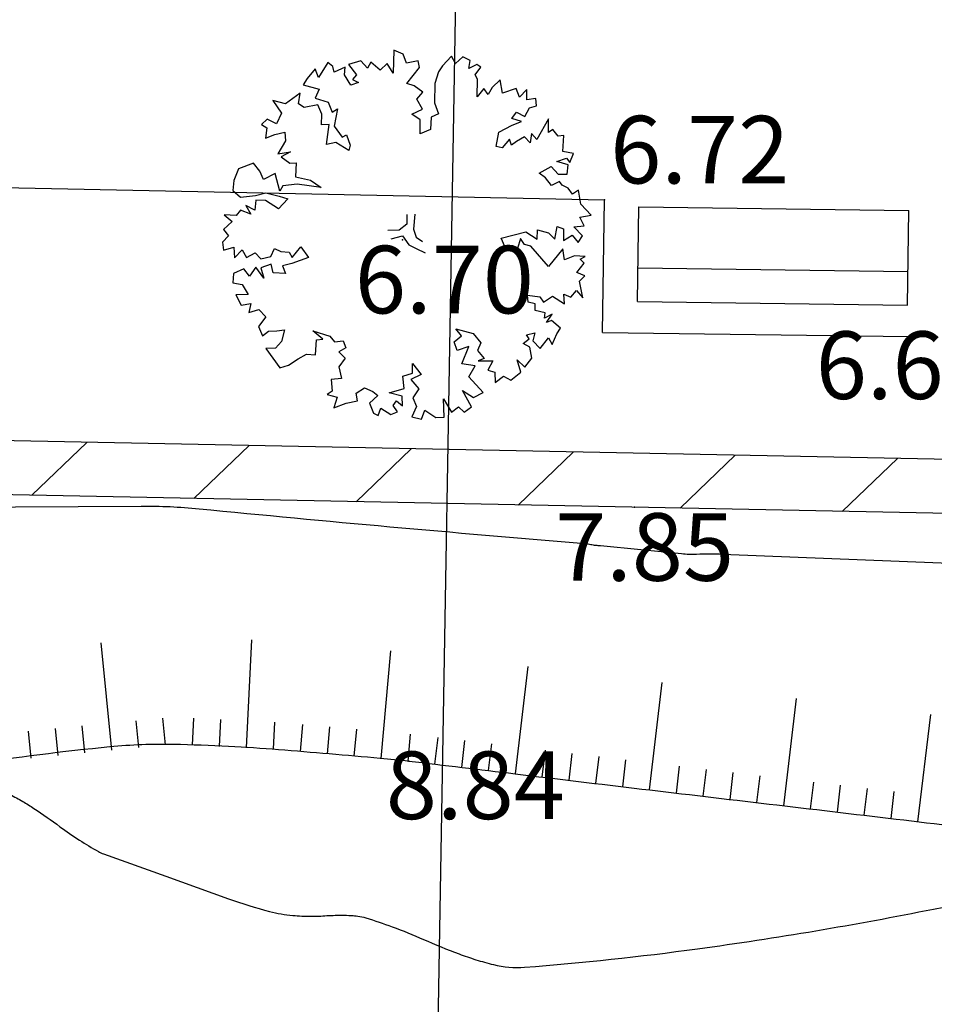
# Model space of a CAD drawing. Units: metres. Extents: x 552102 to 552909, y 4792742 to 4793835.
# Drawn here: x 552399 to 552406, y 4793489 to 4793496 of the extents above; entities that cross this region are included whole.
import ezdxf

# ---------------------------------------------------------------- set-up
doc = ezdxf.new("R2010")
doc.units = ezdxf.units.M
doc.header["$MEASUREMENT"] = 0
doc.linetypes.add('2371ESTADO ACTUAL$0$CONTINUA', pattern=[0])
for name, color, linetype in [('2371ESTADO ACTUAL$0$252', 7, 'CONTINUOUS'), ('2371ESTADO ACTUAL$0$CBO', 7, '2371ESTADO ACTUAL$0$CONTINUA'), ('2371ESTADO ACTUAL$0$CM', 7, '2371ESTADO ACTUAL$0$CONTINUA'), ('2371ESTADO ACTUAL$0$CV', 7, 'CONTINUOUS'), ('2371ESTADO ACTUAL$0$MB', 7, '2371ESTADO ACTUAL$0$CONTINUA'), ('2371ESTADO ACTUAL$0$PUNTOS', 7, 'CONTINUOUS'), ('2371ESTADO ACTUAL$0$RT', 52, '2371ESTADO ACTUAL$0$CONTINUA'), ('2371ESTADO ACTUAL$0$Z', 7, 'CONTINUOUS'), ('_00.RFX.ESTADOACTUAL', 7, 'CONTINUOUS'), ('_ORD.ORDENACION', 7, 'CONTINUOUS')]:
    doc.layers.add(name, color=color, linetype=linetype)
doc.styles.add('2371ESTADO ACTUAL$0$STANDARD', font='txt.shx')

# ---------------------------------------------------------------- blocks, each defined once
blk = doc.blocks.new('2371ESTADO ACTUAL$0$MB1')
at = {"layer": '2371ESTADO ACTUAL$0$MB'}
for p, q in [((0, 0), (0, 0.7)), ((0, 0.7), (2, 0.7)), ((2, 0), (2, 0.7)), ((0, 0.25), (2, 0.25)), ((0, 0), (2, 0))]:
    blk.add_line(p, q, dxfattribs=at)
blk = doc.blocks.new('2371ESTADO ACTUAL')
at = {"layer": '2371ESTADO ACTUAL$0$252', "color": 251}
for p, q in [((552401.7493, 4793495.8178), (552401.7466, 4793495.6454)), ((552401.8184, 4793495.7882), (552401.7493, 4793495.8178)), ((552401.8434, 4793495.721), (552401.8184, 4793495.7882)), ((552402.1777, 4793495.7716), (552402.1106, 4793495.7006)), ((552402.2073, 4793495.719), (552402.1777, 4793495.7716)), ((552402.2606, 4793495.767), (552402.2073, 4793495.719)), ((552402.3159, 4793495.7394), (552402.2606, 4793495.767)), ((552401.2629, 4793495.7258), (552401.1918, 4793495.6152)), ((552401.2998, 4793495.6961), (552401.2629, 4793495.7258)), ((552401.309, 4793495.6547), (552401.2998, 4793495.6961)), ((552401.3899, 4793495.6915), (552401.309, 4793495.6547)), ((552401.3853, 4793495.6336), (552401.3899, 4793495.6915)), ((552401.5071, 4793495.7376), (552401.4149, 4793495.7099)), ((552401.4149, 4793495.7099), (552401.4748, 4793495.6336)), ((552401.5558, 4793495.6842), (552401.5071, 4793495.7376)), ((552401.5808, 4793495.7283), (552401.5558, 4793495.6842)), ((552401.6499, 4793495.6684), (552401.5808, 4793495.7283)), ((552401.7006, 4793495.7191), (552401.6499, 4793495.6684)), ((552401.7466, 4793495.6454), (552401.7006, 4793495.7191)), ((552401.9309, 4793495.7375), (552401.8434, 4793495.721)), ((552401.9401, 4793495.6888), (552401.9309, 4793495.7375)), ((552402.1106, 4793495.7006), (552402.081, 4793495.6565)), ((552402.3047, 4793495.6821), (552402.3159, 4793495.7394)), ((552402.3646, 4793495.7097), (552402.3047, 4793495.6821)), ((552402.3528, 4793495.6354), (552402.3942, 4793495.6913)), ((552402.3942, 4793495.6913), (552402.3646, 4793495.7097)), ((552401.1688, 4793495.6797), (552401.1089, 4793495.608)), ((552401.1918, 4793495.6152), (552401.1688, 4793495.6797)), ((552401.4333, 4793495.5572), (552401.3853, 4793495.6336)), ((552401.4748, 4793495.6336), (552401.4452, 4793495.5987)), ((552401.846, 4793495.571), (552401.9401, 4793495.6888)), ((552402.081, 4793495.6565), (552402.0533, 4793495.5709)), ((552402.3692, 4793495.6031), (552402.3528, 4793495.6354)), ((552401.1089, 4793495.608), (552401.0786, 4793495.5599)), ((552401.0786, 4793495.5599), (552401.1984, 4793495.5277)), ((552401.4886, 4793495.5783), (552401.4333, 4793495.5572)), ((552401.4452, 4793495.5987), (552401.4886, 4793495.5783)), ((552401.9013, 4793495.5525), (552401.846, 4793495.571)), ((552401.9658, 4793495.5065), (552401.9013, 4793495.5525)), ((552402.0533, 4793495.5709), (552402.0506, 4793495.4261)), ((552402.3665, 4793495.4721), (552402.3692, 4793495.6031)), ((552402.537, 4793495.5965), (552402.4771, 4793495.5412)), ((552402.5535, 4793495.4997), (552402.537, 4793495.5965)), ((552401.0582, 4793495.4974), (552400.9496, 4793495.4191)), ((552401.0444, 4793495.4191), (552401.0582, 4793495.4974)), ((552401.1984, 4793495.5277), (552401.1688, 4793495.4606)), ((552401.9197, 4793495.4538), (552401.9658, 4793495.5065)), ((552402.4172, 4793495.534), (552402.3665, 4793495.4721)), ((552402.4495, 4793495.4879), (552402.4172, 4793495.534)), ((552402.4771, 4793495.5412), (552402.4495, 4793495.4879)), ((552402.6548, 4793495.5339), (552402.5535, 4793495.4997)), ((552402.6798, 4793495.4694), (552402.6548, 4793495.5339)), ((552402.7351, 4793495.5247), (552402.6798, 4793495.4694)), ((552402.7351, 4793495.449), (552402.7351, 4793495.5247)), ((552400.9496, 4793495.4191), (552400.8548, 4793495.4448)), ((552400.8548, 4793495.4448), (552400.92, 4793495.35)), ((552401.0878, 4793495.3915), (552401.0444, 4793495.4191)), ((552401.1872, 4793495.4125), (552401.0878, 4793495.3915)), ((552401.1688, 4793495.4606), (552401.2655, 4793495.4329)), ((552401.2168, 4793495.3434), (552401.1872, 4793495.4125)), ((552401.2655, 4793495.4329), (552401.2951, 4793495.3572)), ((552401.9631, 4793495.3801), (552401.9197, 4793495.4538)), ((552402.0506, 4793495.4261), (552402.0809, 4793495.3452)), ((552402.8022, 4793495.4582), (552402.7351, 4793495.449)), ((552402.7535, 4793495.3891), (552402.8068, 4793495.4049)), ((552402.8068, 4793495.4049), (552402.8022, 4793495.4582)), ((552400.92, 4793495.35), (552400.8824, 4793495.2717)), ((552401.2148, 4793495.2651), (552401.2168, 4793495.3434)), ((552401.2951, 4793495.3572), (552401.3346, 4793495.3822)), ((552401.3346, 4793495.3822), (552401.3089, 4793495.2532)), ((552401.8828, 4793495.3433), (552401.9631, 4793495.3801)), ((552401.9446, 4793495.3018), (552401.8828, 4793495.3433)), ((552402.0809, 4793495.3452), (552402.0256, 4793495.3202)), ((552402.6245, 4793495.3108), (552402.6594, 4793495.3569)), ((552402.6594, 4793495.3569), (552402.7212, 4793495.3266)), ((552402.7212, 4793495.3266), (552402.7535, 4793495.3891)), ((552400.8133, 4793495.3066), (552400.7699, 4793495.2671)), ((552400.7699, 4793495.2671), (552400.8113, 4793495.2421)), ((552400.8824, 4793495.2717), (552400.8133, 4793495.3066)), ((552401.272, 4793495.267), (552401.2148, 4793495.2651)), ((552401.2516, 4793495.1196), (552401.272, 4793495.267)), ((552401.9446, 4793495.1978), (552401.9446, 4793495.3018)), ((552402.0256, 4793495.3202), (552402.021, 4793495.23)), ((552402.5277, 4793495.2095), (552402.6271, 4793495.2621)), ((552402.6962, 4793495.2878), (552402.6245, 4793495.3108)), ((552402.6271, 4793495.2621), (552402.6962, 4793495.2878)), ((552402.8943, 4793495.3082), (552402.8087, 4793495.1561)), ((552402.8963, 4793495.2068), (552402.8943, 4793495.3082)), ((552400.8113, 4793495.2421), (552400.7995, 4793495.1658)), ((552400.7995, 4793495.1658), (552400.8686, 4793495.1914)), ((552400.8686, 4793495.1914), (552400.943, 4793495.2099)), ((552400.943, 4793495.2099), (552400.9476, 4793495.1454)), ((552401.3089, 4793495.2532), (552401.3688, 4793495.1729)), ((552401.3688, 4793495.1729), (552401.399, 4793495.1913)), ((552401.399, 4793495.1913), (552401.4267, 4793495.113)), ((552402.021, 4793495.23), (552401.9446, 4793495.1978)), ((552402.5073, 4793495.1036), (552402.5277, 4793495.2095)), ((552402.7699, 4793495.2002), (552402.7607, 4793495.1311)), ((552402.8087, 4793495.1561), (552402.7699, 4793495.2002)), ((552402.9266, 4793495.2298), (552402.8963, 4793495.2068)), ((552402.968, 4793495.1791), (552402.9266, 4793495.2298)), ((552403.0095, 4793495.1864), (552402.968, 4793495.1791)), ((552403.0022, 4793495.0666), (552403.0095, 4793495.1864)), ((552400.9476, 4793495.1454), (552400.8916, 4793495.0506)), ((552401.3207, 4793495.1334), (552401.2516, 4793495.1196)), ((552401.4174, 4793495.0735), (552401.3207, 4793495.1334)), ((552401.4267, 4793495.113), (552401.4174, 4793495.0735)), ((552402.606, 4793495.1588), (552402.5534, 4793495.0943)), ((552402.6225, 4793495.1127), (552402.606, 4793495.1588)), ((552402.6593, 4793495.1404), (552402.6225, 4793495.1127)), ((552402.7166, 4793495.1746), (552402.6593, 4793495.1404)), ((552402.7607, 4793495.1311), (552402.7166, 4793495.1746)), ((552400.8916, 4793495.0506), (552400.9864, 4793495.0644)), ((552400.9864, 4793495.0644), (552400.9153, 4793495.0276)), ((552402.5534, 4793495.0943), (552402.5073, 4793495.1036)), ((552403.0805, 4793495.0528), (552403.0022, 4793495.0666)), ((552403.0529, 4793494.9856), (552403.0805, 4793495.0528)), ((552400.7119, 4793494.9796), (552400.6013, 4793494.9381)), ((552400.758, 4793494.9216), (552400.7119, 4793494.9796)), ((552400.9153, 4793495.0276), (552400.9798, 4793494.9795)), ((552400.9798, 4793494.9795), (552401.0278, 4793494.9841)), ((552401.0278, 4793494.9841), (552401.0232, 4793494.8801)), ((552402.9561, 4793494.9929), (552403.0279, 4793495.0179)), ((552403.0417, 4793494.9672), (552402.9561, 4793494.9929)), ((552403.0279, 4793495.0179), (552403.0529, 4793494.9856)), ((552403.0344, 4793494.8981), (552403.0417, 4793494.9672)), ((552400.6013, 4793494.9381), (552400.5671, 4793494.8526)), ((552400.7856, 4793494.8598), (552400.758, 4793494.9216)), ((552400.8712, 4793494.9032), (552400.7856, 4793494.8598)), ((552400.9054, 4793494.7722), (552400.8712, 4793494.9032)), ((552402.8251, 4793494.9074), (552402.9147, 4793494.9561)), ((552402.8732, 4793494.8731), (552402.8251, 4793494.9074)), ((552402.9147, 4793494.9561), (552402.9679, 4793494.8981)), ((552402.9679, 4793494.8981), (552403.0344, 4793494.8981)), ((552400.5671, 4793494.8526), (552400.5579, 4793494.7789)), ((552401.035, 4793494.8248), (552400.9291, 4793494.8137)), ((552401.0232, 4793494.8801), (552401.1337, 4793494.8551)), ((552401.212, 4793494.7998), (552401.035, 4793494.8248)), ((552401.1337, 4793494.8551), (552401.212, 4793494.7998)), ((552402.9173, 4793494.8152), (552402.8732, 4793494.8731)), ((552402.9772, 4793494.8455), (552402.9173, 4793494.8152)), ((552402.9956, 4793494.8178), (552402.9772, 4793494.8455)), ((552403.0416, 4793494.7948), (552402.9956, 4793494.8178)), ((552400.5579, 4793494.7789), (552400.6151, 4793494.7282)), ((552400.7257, 4793494.74), (552400.802, 4793494.7604)), ((552400.802, 4793494.7604), (552400.9007, 4793494.7373)), ((552400.9291, 4793494.8137), (552400.9054, 4793494.7722)), ((552403.0739, 4793494.7507), (552403.0416, 4793494.7948)), ((552403.1173, 4793494.7809), (552403.0739, 4793494.7507)), ((552403.1357, 4793494.677), (552403.1173, 4793494.7809)), ((552400.6151, 4793494.7282), (552400.7257, 4793494.74)), ((552400.7283, 4793494.7078), (552400.721, 4793494.6314)), ((552400.7994, 4793494.7051), (552400.7283, 4793494.7078)), ((552400.8961, 4793494.6432), (552400.7994, 4793494.7051)), ((552400.9659, 4793494.7169), (552400.8961, 4793494.6432)), ((552400.9007, 4793494.7373), (552400.9659, 4793494.7169)), ((552403.212, 4793494.5967), (552403.1357, 4793494.677)), ((552400.6151, 4793494.6314), (552400.5828, 4793494.5926)), ((552400.6914, 4793494.6038), (552400.6151, 4793494.6314)), ((552400.721, 4793494.6314), (552400.6546, 4793494.6683)), ((552400.6546, 4793494.6683), (552400.6914, 4793494.6038)), ((552401.8478, 4793494.6016), (552401.8458, 4793494.5298)), ((552401.9057, 4793494.6035), (552401.8964, 4793494.491)), ((552400.5532, 4793494.5485), (552400.4887, 4793494.4886)), ((552400.5828, 4793494.5926), (552400.4933, 4793494.5972)), ((552400.4933, 4793494.5972), (552400.5532, 4793494.5485)), ((552401.8458, 4793494.5298), (552401.7905, 4793494.4838)), ((552403.1265, 4793494.5802), (552403.212, 4793494.5967)), ((552403.1587, 4793494.5157), (552403.1265, 4793494.5802)), ((552400.4887, 4793494.4886), (552400.5255, 4793494.4426)), ((552401.7905, 4793494.4838), (552401.7049, 4793494.4818)), ((552401.8964, 4793494.491), (552401.9148, 4793494.4331)), ((552402.544, 4793494.4263), (552402.7283, 4793494.4724)), ((552402.7283, 4793494.4724), (552402.8112, 4793494.4171)), ((552402.8112, 4793494.4171), (552402.8132, 4793494.4862)), ((552402.8132, 4793494.4862), (552402.8961, 4793494.4651)), ((552402.8961, 4793494.4651), (552402.9422, 4793494.417)), ((552402.9422, 4793494.417), (552402.9606, 4793494.5111)), ((552402.9606, 4793494.5111), (552403.0067, 4793494.4953)), ((552403.0067, 4793494.4953), (552403.0067, 4793494.4078)), ((552403.083, 4793494.5091), (552403.1587, 4793494.5157)), ((552403.1475, 4793494.442), (552403.083, 4793494.5091)), ((552400.5255, 4793494.4426), (552400.4814, 4793494.3945)), ((552400.4814, 4793494.3945), (552400.4887, 4793494.3366)), ((552401.7306, 4793494.4193), (552401.8155, 4793494.4423)), ((552401.8155, 4793494.4423), (552401.8615, 4793494.3758)), ((552401.9148, 4793494.4331), (552401.9629, 4793494.4008)), ((552402.5716, 4793494.3638), (552402.544, 4793494.4263)), ((552402.6868, 4793494.4217), (552402.6658, 4793494.348)), ((552402.7164, 4793494.3776), (552402.6868, 4793494.4217)), ((552403.0067, 4793494.4078), (552403.0692, 4793494.4466)), ((552403.0692, 4793494.4466), (552403.1153, 4793494.394)), ((552403.1153, 4793494.394), (552403.1475, 4793494.442)), ((552400.4887, 4793494.3366), (552400.567, 4793494.3596)), ((552400.567, 4793494.3596), (552400.5716, 4793494.2787)), ((552400.5716, 4793494.2787), (552400.6269, 4793494.3392)), ((552400.6269, 4793494.3392), (552400.6591, 4793494.2813)), ((552400.6591, 4793494.2813), (552400.7236, 4793494.3162)), ((552400.7236, 4793494.3162), (552400.7651, 4793494.2721)), ((552400.8388, 4793494.2905), (552400.8664, 4793494.3484)), ((552400.8664, 4793494.3484), (552400.9151, 4793494.3273)), ((552400.9151, 4793494.3273), (552400.975, 4793494.3207)), ((552400.975, 4793494.3207), (552400.998, 4793494.2832)), ((552400.998, 4793494.2832), (552401.0626, 4793494.3622)), ((552401.0626, 4793494.3622), (552401.1178, 4793494.2832)), ((552401.8615, 4793494.3758), (552401.9168, 4793494.3482)), ((552401.9168, 4793494.3482), (552401.9813, 4793494.3159)), ((552402.6658, 4793494.348), (552402.5716, 4793494.3638)), ((552402.7651, 4793494.3664), (552402.7164, 4793494.3776)), ((552402.8941, 4793494.2163), (552402.7651, 4793494.3664)), ((552403.0021, 4793494.3453), (552402.8941, 4793494.2163)), ((552403.0139, 4793494.2643), (552403.0021, 4793494.3453)), ((552400.7651, 4793494.2721), (552400.8388, 4793494.2905)), ((552400.9954, 4793494.2371), (552400.9263, 4793494.2214)), ((552401.1178, 4793494.2832), (552400.9954, 4793494.2371)), ((552403.0876, 4793494.2946), (552403.0139, 4793494.2643)), ((552403.1659, 4793494.29), (552403.0876, 4793494.2946)), ((552403.106, 4793494.1722), (552403.1587, 4793494.2393)), ((552403.1291, 4793494.2689), (552403.1659, 4793494.29)), ((552403.1587, 4793494.2393), (552403.1291, 4793494.2689)), ((552400.5643, 4793494.1635), (552400.5597, 4793494.0944)), ((552400.6407, 4793494.1984), (552400.5643, 4793494.1635)), ((552400.6821, 4793494.1431), (552400.6407, 4793494.1984)), ((552400.7282, 4793494.2095), (552400.6821, 4793494.1431)), ((552400.7881, 4793494.1292), (552400.7282, 4793494.2095)), ((552400.8434, 4793494.2326), (552400.7651, 4793494.2049)), ((552400.7651, 4793494.2049), (552400.7881, 4793494.1292)), ((552400.8572, 4793494.1681), (552400.8434, 4793494.2326)), ((552400.9493, 4793494.1634), (552400.8572, 4793494.1681)), ((552400.9263, 4793494.2214), (552400.9493, 4793494.1634)), ((552403.1633, 4793494.1472), (552403.106, 4793494.1722)), ((552400.5597, 4793494.0944), (552400.6288, 4793494.0832)), ((552403.1244, 4793494.1077), (552403.1633, 4793494.1472)), ((552403.1494, 4793493.9833), (552403.1244, 4793494.1077)), ((552400.6288, 4793494.0832), (552400.6729, 4793494.0095)), ((552403.0599, 4793493.9879), (552403.1033, 4793494.0386)), ((552403.1033, 4793494.0386), (552403.1494, 4793493.9833)), ((552400.6729, 4793494.0095), (552400.5807, 4793494.0049)), ((552400.5807, 4793494.0049), (552400.6195, 4793493.9286)), ((552400.6195, 4793493.9286), (552400.6913, 4793493.9424)), ((552400.6913, 4793493.9424), (552400.6774, 4793493.8759)), ((552402.744, 4793493.9511), (552402.7394, 4793494.0044)), ((552402.7394, 4793494.0044), (552402.8315, 4793493.9906)), ((552402.7973, 4793493.9399), (552402.744, 4793493.9511)), ((552402.8315, 4793493.9906), (552402.8572, 4793493.9511)), ((552402.8572, 4793493.9511), (552402.9237, 4793493.9952)), ((552402.9237, 4793493.9952), (552403.0138, 4793493.9399)), ((552403.0138, 4793493.9399), (552403.0092, 4793494.011)), ((552403.0092, 4793494.011), (552403.0599, 4793493.9879)), ((552400.6774, 4793493.8759), (552400.7512, 4793493.8963)), ((552400.7512, 4793493.8963), (552400.8038, 4793493.8436)), ((552402.7973, 4793493.8893), (552402.7973, 4793493.9399)), ((552402.871, 4793493.8728), (552402.7973, 4793493.8893)), ((552402.8664, 4793493.834), (552402.871, 4793493.8728)), ((552400.8038, 4793493.8436), (552400.7485, 4793493.7719)), ((552402.9217, 4793493.8616), (552402.8664, 4793493.834)), ((552402.8802, 4793493.8017), (552402.9217, 4793493.8616)), ((552402.917, 4793493.8155), (552402.8802, 4793493.8017)), ((552402.9835, 4793493.7602), (552402.917, 4793493.8155)), ((552400.7485, 4793493.7719), (552400.7788, 4793493.7028)), ((552400.7788, 4793493.7028), (552400.8222, 4793493.7377)), ((552400.8222, 4793493.7377), (552400.8847, 4793493.7396)), ((552400.8847, 4793493.7396), (552400.94, 4793493.7468)), ((552400.94, 4793493.7468), (552400.9196, 4793493.6593)), ((552401.2237, 4793493.6777), (552401.1519, 4793493.7396)), ((552401.1519, 4793493.7396), (552401.2763, 4793493.7007)), ((552402.251, 4793493.7025), (552402.2095, 4793493.7531)), ((552402.2095, 4793493.7531), (552402.3385, 4793493.7189)), ((552402.7327, 4793493.7096), (552402.7946, 4793493.7254)), ((552402.7946, 4793493.7254), (552402.7788, 4793493.6655)), ((552402.9558, 4793493.7161), (552402.9835, 4793493.7602)), ((552400.9196, 4793493.6593), (552400.8755, 4793493.6106)), ((552401.1703, 4793493.5625), (552401.1776, 4793493.6731)), ((552401.1776, 4793493.6731), (552401.2237, 4793493.6777)), ((552401.2763, 4793493.7007), (552401.3112, 4793493.6592)), ((552401.3112, 4793493.6592), (552401.3757, 4793493.6658)), ((552401.3757, 4793493.6658), (552401.3941, 4793493.6131)), ((552402.1977, 4793493.659), (552402.251, 4793493.7025)), ((552402.2187, 4793493.5945), (552402.1977, 4793493.659)), ((552402.3385, 4793493.7189), (552402.3938, 4793493.6518)), ((552402.3938, 4793493.6518), (552402.3688, 4793493.5945)), ((552402.7071, 4793493.6451), (552402.7512, 4793493.6793)), ((552402.7512, 4793493.6793), (552402.7327, 4793493.7096)), ((552402.7788, 4793493.6655), (552402.8341, 4793493.6082)), ((552402.8341, 4793493.6082), (552402.896, 4793493.6865)), ((552402.896, 4793493.6865), (552402.9216, 4793493.6378)), ((552402.9216, 4793493.6378), (552402.9558, 4793493.7161)), ((552400.8755, 4793493.6106), (552400.8018, 4793493.6087)), ((552400.8018, 4793493.6087), (552400.9077, 4793493.4658)), ((552401.3941, 4793493.6131), (552401.3434, 4793493.5829)), ((552401.3434, 4793493.5829), (552401.3895, 4793493.5368)), ((552402.3063, 4793493.6241), (552402.2187, 4793493.5945)), ((552402.2529, 4793493.4952), (552402.3063, 4793493.6241)), ((552402.3688, 4793493.5945), (552402.4194, 4793493.5346)), ((552402.7577, 4793493.6194), (552402.7071, 4793493.6451)), ((552402.7715, 4793493.5365), (552402.7577, 4793493.6194)), ((552400.9702, 4793493.4842), (552401.0413, 4793493.5323)), ((552401.0413, 4793493.5323), (552401.1038, 4793493.5671)), ((552401.1038, 4793493.5671), (552401.1703, 4793493.5625)), ((552401.3895, 4793493.5368), (552401.3434, 4793493.4723)), ((552402.4194, 4793493.5346), (552402.3753, 4793493.5182)), ((552402.3753, 4793493.5182), (552402.4839, 4793493.5162)), ((552402.4839, 4793493.5162), (552402.4471, 4793493.4471)), ((552402.6912, 4793493.4332), (552402.6636, 4793493.5253)), ((552402.6636, 4793493.5253), (552402.7189, 4793493.47)), ((552402.7189, 4793493.47), (552402.7715, 4793493.5365)), ((552400.9077, 4793493.4658), (552400.9702, 4793493.4842)), ((552401.3434, 4793493.4723), (552401.3618, 4793493.3874)), ((552401.889, 4793493.4261), (552401.889, 4793493.4979)), ((552401.889, 4793493.4979), (552401.9515, 4793493.4169)), ((552402.3523, 4793493.4813), (552402.2529, 4793493.4952)), ((552402.3062, 4793493.3984), (552402.3523, 4793493.4813)), ((552402.4471, 4793493.4471), (552402.4977, 4793493.4332)), ((552402.4977, 4793493.4332), (552402.4997, 4793493.3569)), ((552402.6175, 4793493.3753), (552402.6912, 4793493.4332)), ((552401.3618, 4793493.3874), (552401.2855, 4793493.3782)), ((552401.2855, 4793493.3782), (552401.2946, 4793493.2927)), ((552401.8179, 4793493.4031), (552401.889, 4793493.4261)), ((552401.8271, 4793493.3136), (552401.8179, 4793493.4031)), ((552401.9515, 4793493.4169), (552401.8751, 4793493.3801)), ((552401.8751, 4793493.3801), (552401.935, 4793493.3109)), ((552402.4121, 4793493.2832), (552402.3062, 4793493.3984)), ((552402.4997, 4793493.3569), (552402.5622, 4793493.4029)), ((552402.5622, 4793493.4029), (552402.6175, 4793493.3753)), ((552401.2946, 4793493.2927), (552401.2558, 4793493.2677)), ((552401.4723, 4793493.2788), (552401.5342, 4793493.3183)), ((552401.5342, 4793493.3183), (552401.5941, 4793493.2906)), ((552401.5941, 4793493.2906), (552401.6309, 4793493.2603)), ((552401.7165, 4793493.2814), (552401.8271, 4793493.3136)), ((552401.935, 4793493.3109), (552401.8916, 4793493.2445)), ((552402.3246, 4793493.1773), (552402.2575, 4793493.2971)), ((552402.2575, 4793493.2971), (552402.3411, 4793493.2464)), ((552401.2558, 4793493.2677), (552401.3315, 4793493.2492)), ((552401.3315, 4793493.2492), (552401.3065, 4793493.1683)), ((552401.3986, 4793493.2031), (552401.4815, 4793493.2215)), ((552401.4815, 4793493.2215), (552401.4723, 4793493.2788)), ((552401.6309, 4793493.2603), (552401.571, 4793493.2031)), ((552401.8132, 4793493.2557), (552401.7165, 4793493.2814)), ((552401.7461, 4793493.1866), (552401.7691, 4793493.2215)), ((552401.7691, 4793493.2215), (552401.8152, 4793493.1846)), ((552401.8152, 4793493.1846), (552401.8132, 4793493.2557)), ((552401.8916, 4793493.2445), (552401.9192, 4793493.18)), ((552402.1219, 4793493.1016), (552402.1173, 4793493.2352)), ((552402.1173, 4793493.2352), (552402.1772, 4793493.1385)), ((552402.3411, 4793493.2464), (552402.4121, 4793493.2832)), ((552401.3065, 4793493.1683), (552401.3986, 4793493.2031)), ((552401.571, 4793493.2031), (552401.5987, 4793493.1294)), ((552401.6335, 4793493.1129), (552401.654, 4793493.1662)), ((552401.654, 4793493.1662), (552401.7277, 4793493.1201)), ((552401.7277, 4793493.1201), (552401.7783, 4793493.1405)), ((552401.7783, 4793493.1405), (552401.7461, 4793493.1866)), ((552401.9192, 4793493.18), (552401.8843, 4793493.1036)), ((552401.956, 4793493.0852), (552401.9791, 4793493.1523)), ((552401.9791, 4793493.1523), (552402.062, 4793493.097)), ((552402.1772, 4793493.1385), (552402.2298, 4793493.1773)), ((552402.2298, 4793493.1773), (552402.2719, 4793493.1384)), ((552402.2719, 4793493.1384), (552402.3246, 4793493.1773)), ((552401.5987, 4793493.1294), (552401.6335, 4793493.1129)), ((552401.8843, 4793493.1036), (552401.956, 4793493.0852)), ((552402.062, 4793493.097), (552402.1219, 4793493.1016))]:
    blk.add_line(p, q, dxfattribs=at)
at = {"layer": '2371ESTADO ACTUAL$0$CBO'}
for points in [[(552395.7227, 4793494.8644), (552403.309, 4793494.709)], [(552403.2958, 4793493.7281), (552403.309, 4793494.709)], [(552403.2958, 4793493.7281), (552405.751, 4793493.695)]]:
    blk.add_lwpolyline(points, dxfattribs=at)
at = {"layer": '2371ESTADO ACTUAL$0$CM'}
for p, q in [((552399.4788, 4793492.9139), (552399.0709, 4793492.5219)), ((552400.6785, 4793492.89), (552400.2706, 4793492.498)), ((552401.8783, 4793492.8661), (552401.4704, 4793492.4741)), ((552403.078, 4793492.8421), (552402.6701, 4793492.4502)), ((552404.2778, 4793492.8182), (552403.8699, 4793492.4263)), ((552405.4776, 4793492.7943), (552405.0697, 4793492.4024))]:
    blk.add_line(p, q, dxfattribs=at)
for points in [[(552416.8722, 4793492.452), (552416.8722, 4793492.452), (552408.8464, 4793492.7271), (552384.575, 4793493.211), (552384.0751, 4793493.2227)], [(552416.8585, 4793492.0522), (552408.8355, 4793492.3273), (552384.5663, 4793492.8111), (552383.7294, 4793492.8308)]]:
    blk.add_lwpolyline(points, dxfattribs=at)
at = {"layer": '2371ESTADO ACTUAL$0$CV', "color": 252}
for points in [[(552396.619, 4793492.4239), (552399.879, 4793492.4426, -0.025863), (552400.3083, 4793492.4228, 0.003912), (552403.1363, 4793492.1679, 0.000042), (552403.1676, 4793492.1654, -0.000293), (552403.1721, 4793492.165, -0.04147), (552403.2076, 4793492.159, 0.038029), (552403.2431, 4793492.1531, 0.00394), (552403.261, 4793492.1516, -0.008696), (552403.279, 4793492.1502), (552403.5795, 4793492.1202), (552403.8799, 4793492.0902, 0.035437), (552403.9907, 4793492.087, -0.020444), (552404.1827, 4793492.0873), (552406.7996, 4793491.9838), (552409.4165, 4793491.8803, 0.039044), (552410.5306, 4793491.9233, -0.02507), (552411.844, 4793492.0107, -0.001004)], [(552398.9087, 4793490.3076, -0.01382), (552399.0038, 4793490.256, -0.015469), (552399.086, 4793490.205, -0.012983), (552399.2792, 4793490.0693, 0.017598), (552399.4226, 4793489.9705, 0.010851), (552399.5641, 4793489.8846, 0.045184), (552399.6002, 4793489.8678), (552400.0629, 4793489.7021), (552400.5257, 4793489.5364, 0.022463), (552400.8308, 4793489.4423, 0.041157), (552401.0027, 4793489.4125, 0.009334), (552401.0687, 4793489.4078, 0.011422), (552401.1227, 4793489.4062, 0.018566), (552401.2394, 4793489.4098, -0.017493), (552401.3633, 4793489.4138, -0.01249), (552401.4364, 4793489.4119, -0.019321), (552401.4835, 4793489.4076, -0.043021), (552401.5422, 4793489.3947, -0.012488), (552401.7382, 4793489.3284, -0.015946), (552401.9697, 4793489.235, 0.013991), (552402.2331, 4793489.1276, 0.014438), (552402.3575, 4793489.085, 0.013999), (552402.4881, 4793489.0483, 0.080921), (552402.7183, 4793489.029, 0.014436), (552403.9979, 4793489.1656, 0.015736), (552405.7443, 4793489.4595, -0.022101), (552406.9907, 4793489.653, -0.008069)]]:
    blk.add_lwpolyline(points, format="xyb", dxfattribs=at)
at = {"layer": '2371ESTADO ACTUAL$0$PUNTOS'}
for p in [(552403.309, 4793494.709), (552401.815, 4793494.414), (552403.532, 4793492.435), (552401.862, 4793490.555)]:
    blk.add_point(p, dxfattribs=at)
at = {"layer": '2371ESTADO ACTUAL$0$RT', "color": 252}
for p, q in [((552399.663, 4793490.6351), (552399.5849, 4793491.4313)), ((552400.6601, 4793490.6531), (552400.7002, 4793491.4521)), ((552401.6568, 4793490.5733), (552401.728, 4793491.3702)), ((552402.6503, 4793490.4605), (552402.7456, 4793491.2548)), ((552403.6432, 4793490.3416), (552403.7372, 4793491.136)), ((552404.6363, 4793490.2242), (552404.7302, 4793491.0186)), ((552405.6294, 4793490.1063), (552405.7255, 4793490.9005)), ((552399.464, 4793490.6155), (552399.4444, 4793490.8146)), ((552399.862, 4793490.6546), (552399.8425, 4793490.8537)), ((552400.0611, 4793490.6741), (552400.0416, 4793490.8732)), ((552400.2606, 4793490.6731), (552400.2706, 4793490.8728)), ((552400.4604, 4793490.6631), (552400.4704, 4793490.8628)), ((552400.8599, 4793490.6431), (552400.8699, 4793490.8428)), ((552401.0592, 4793490.6267), (552401.077, 4793490.8259)), ((552399.0659, 4793490.5765), (552399.0463, 4793490.7755)), ((552399.2649, 4793490.596), (552399.2454, 4793490.7951)), ((552401.2584, 4793490.6089), (552401.2762, 4793490.8081)), ((552401.4576, 4793490.5911), (552401.4754, 4793490.7903)), ((552401.856, 4793490.5555), (552401.8738, 4793490.7547)), ((552402.0546, 4793490.5319), (552402.0784, 4793490.7305)), ((552402.2532, 4793490.5081), (552402.277, 4793490.7067)), ((552402.4518, 4793490.4843), (552402.4756, 4793490.6829)), ((552402.8489, 4793490.4367), (552402.8727, 4793490.6353)), ((552403.0475, 4793490.4129), (552403.0713, 4793490.6115)), ((552403.2461, 4793490.3891), (552403.2699, 4793490.5877)), ((552403.4447, 4793490.3653), (552403.4685, 4793490.5639)), ((552403.8419, 4793490.3181), (552403.8653, 4793490.5167)), ((552404.0405, 4793490.2946), (552404.064, 4793490.4932)), ((552404.2391, 4793490.2711), (552404.2626, 4793490.4698)), ((552404.4377, 4793490.2477), (552404.4612, 4793490.4463)), ((552404.8349, 4793490.2007), (552404.8584, 4793490.3993)), ((552405.0336, 4793490.1772), (552405.057, 4793490.3758)), ((552405.2322, 4793490.1537), (552405.2557, 4793490.3524)), ((552405.4308, 4793490.1303), (552405.4543, 4793490.3289))]:
    blk.add_line(p, q, dxfattribs=at)
blk.add_lwpolyline([(552398.6105, 4793490.5318, -0.013502), (552399.6489, 4793490.6621, -0.029906), (552400.1214, 4793490.6801, -0.007072), (552400.5272, 4793490.6655, -0.007761), (552400.8964, 4793490.6412, -0.001989), (552401.6493, 4793490.577, -0.00703), (552401.862, 4793490.555, -0.000976), (552402.6487, 4793490.4608, 0.000818), (552403.5868, 4793490.3482, 0.000075), (552404.5275, 4793490.237, -0.000214), (552405.4682, 4793490.1258, -0.00118), (552406.3723, 4793490.0164, 0.001544), (552407.2764, 4793489.907, 0.001582), (552407.964, 4793489.8281, 0.001947), (552408.523, 4793489.768, 0.000253), (552409.1158, 4793489.7069, -0.00002), (552409.7085, 4793489.6458, -0.000151), (552410.592, 4793489.5544, -0.000625), (552410.805, 4793489.532, -0.032641), (552410.9563, 4793489.5059, -0.003205), (552412.4721, 4793489.1304, -0.00218), (552414.2151, 4793488.6787, -0.01055)], format="xyb", dxfattribs=at)
at = {"layer": '2371ESTADO ACTUAL$0$MB', "rotation": 359.2265106868761}
blk.add_blockref('2371ESTADO ACTUAL$0$MB1', (552403.5533, 4793493.9565), dxfattribs=at)
at = {"layer": '2371ESTADO ACTUAL$0$Z', "ltscale": 10, "style": '2371ESTADO ACTUAL$0$STANDARD'}
for s, p in [('6.72', (552403.3521, 4793494.8303)), ('6.70', (552401.4621, 4793493.8686)), ('6.69', (552404.8736, 4793493.2349)), ('7.85', (552402.9436, 4793491.8896)), ('8.84', (552401.691, 4793490.1259))]:
    blk.add_text(s, height=0.5, dxfattribs=at).set_placement(p)

msp = doc.modelspace()

# ---------------------------------------------------------------- linework, layer by layer
at = {"layer": '_ORD.ORDENACION', "color": 7, "linetype": 'Continuous', "ltscale": 9}
msp.add_line((552402.2424, 4793498.2376), (552402.0173, 4793485.2396), dxfattribs=at)

# ---------------------------------------------------------------- block references
at = {"layer": '_00.RFX.ESTADOACTUAL', "color": 254, "linetype": 'Continuous', "ltscale": 10}
msp.add_blockref('2371ESTADO ACTUAL', (0, 0), dxfattribs=at)

doc.saveas('drawing.dxf')
